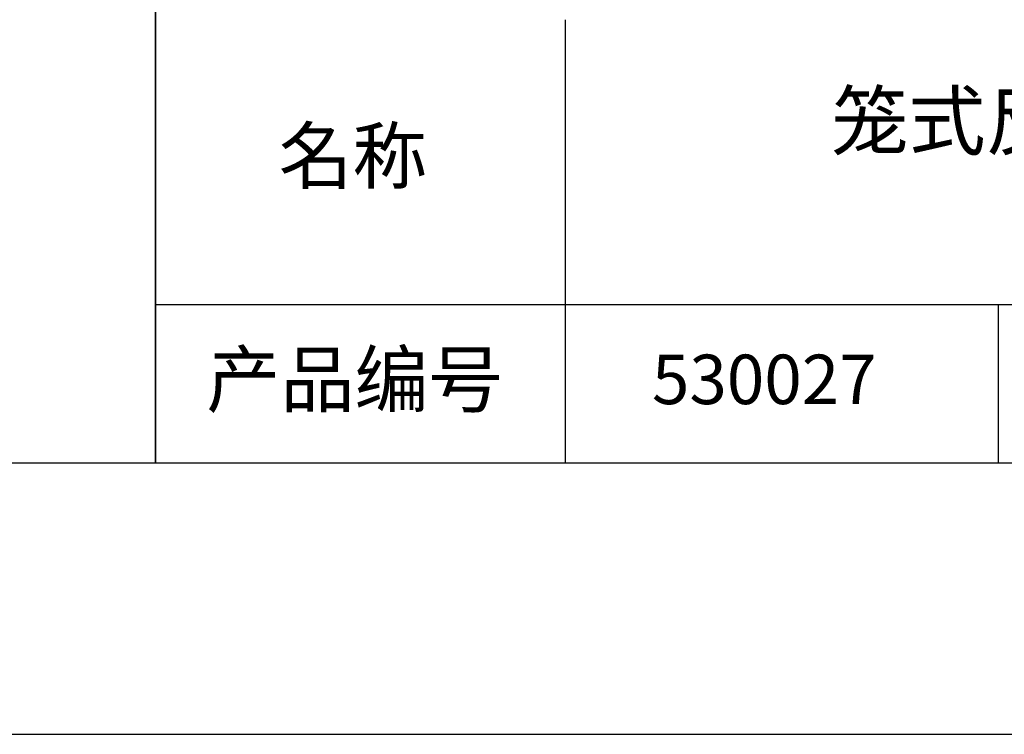
# Model space of a CAD drawing. Units: millimetres. Extents: x 0 to 297, y -2 to 208.
# Drawn here: x 207 to 243, y -2 to 25 of the extents above; entities that cross this region are included whole.
import ezdxf

# ---------------------------------------------------------------- set-up
doc = ezdxf.new("R2010")
doc.units = ezdxf.units.MM
for name, color, linetype in [('1轮廓实线层', 7, 'Continuous'), ('6文字层', 3, 'Continuous'), ('细实线层', 7, 'Continuous')]:
    doc.layers.add(name, color=color, linetype=linetype)
doc.layers.add('粗实线层', color=7, linetype='Continuous', lineweight=25)

# ---------------------------------------------------------------- blocks, each defined once
blk = doc.blocks.new('*X6')
at = {"layer": '粗实线层'}
blk.add_line((-138.5, -95), (138.5, -95), dxfattribs=at)
at = {"layer": '细实线层'}
blk.add_line((-148.5, -105), (148.5, -105), dxfattribs=at)

msp = doc.modelspace()

# ---------------------------------------------------------------- linework, layer by layer
at = {"layer": '1轮廓实线层'}
msp.add_line((146.597, 8.194), (286.597, 8.194), dxfattribs=at)
at = {"layer": '粗实线层'}
for p, q in [((211.597, 43.194), (211.597, 8.194)), ((211.597, 8.194), (211.597, 43.194)), ((226.7, 24.527), (226.7, 8.194)), ((211.597, 14.035), (286.597, 14.035))]:
    msp.add_line(p, q, dxfattribs=at)
at = {"layer": '细实线层'}
msp.add_line((242.65, 14.035), (242.65, 8.194), dxfattribs=at)

# ---------------------------------------------------------------- block references
at = {"layer": '粗实线层'}
msp.add_blockref('*X6', (148.097, 103.194), dxfattribs=at)

# ---------------------------------------------------------------- texts
at = {"layer": '6文字层', "attachment_point": 5}
for s, insert, char_height, width in [('{\\fMicrosoft YaHei|b1|i0|c134|p34;\\H0.83333x;\\C3;笼式反射镜调整架 固定尺寸25.4mm M4螺纹 顶丝固定}', (259.271, 19.063), 2.5, 47.39736), ('{\\fSimSun|b0|i0|c134|p2;\\H0.91429x;名称} ', (218.87, 19.509), 2.1875, 17.84856), ('{\\fSimSun|b0|i0|c134|p2;\\H0.91429x;产品编号} ', (218.934, 11.273), 2.1875, 17.84856), ('{\\fMicrosoft YaHei|b1|i0|c134|p34;\\H0.83333x;\\C3;530027}', (234.037, 11.273), 2.1875, 17.84856)]:
    msp.add_mtext(s, dxfattribs=dict(at, insert=insert, char_height=char_height, width=width))

doc.saveas('drawing.dxf')
